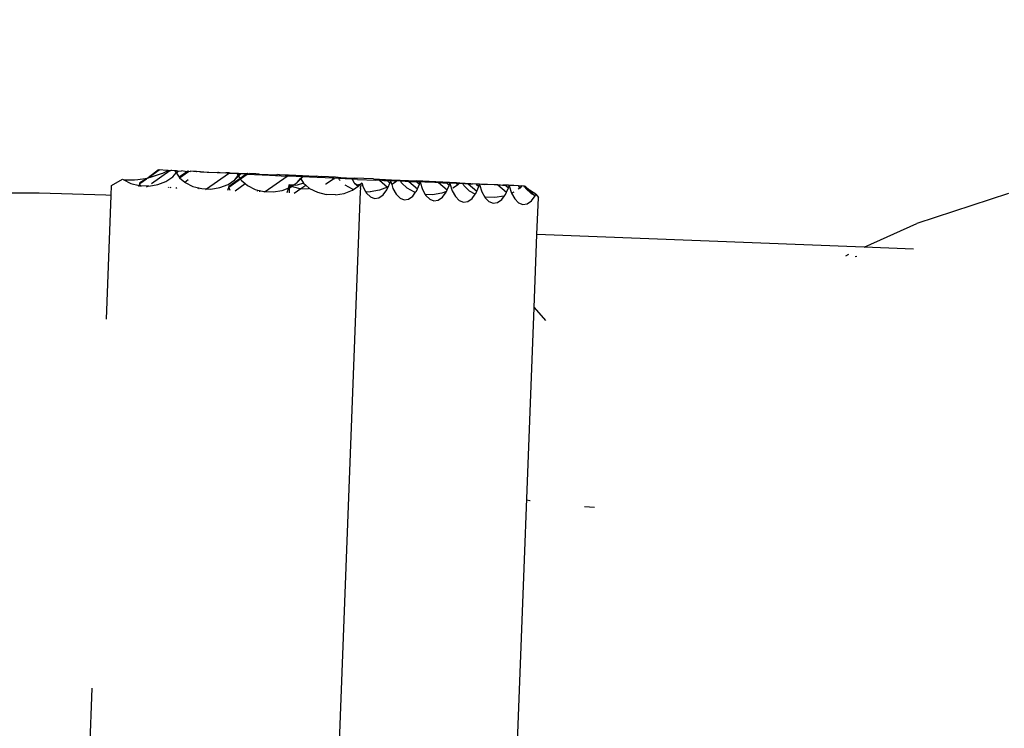
# Model space of a CAD drawing. Units: centimetres. Extents: x -11726 to -1790, y -1149 to 10330.
# Drawn here: x -5364 to -5222, y 4605 to 4708 of the extents above; entities that cross this region are included whole.
import ezdxf

# ---------------------------------------------------------------- set-up
doc = ezdxf.new("R2010")
doc.units = ezdxf.units.CM
doc.layers.add('Размеры', color=1, linetype='Continuous', lineweight=5)
doc.dimstyles.new('размеры Маф', dxfattribs={"dimtxt": 150, "dimasz": 50, "dimexe": 50, "dimexo": 0.0625, "dimgap": 0.09, "dimtad": 1, "dimdec": 0, "dimzin": 0, "dimdsep": 46, "dimtxsty": 'Standard', "dimblk": 'ARCHTICK', "dimcen": 0.09, "dimdle": 50, "dimclrd": 256, "dimclre": 256, "dimclrt": 256, "dimadec": 0, "dimazin": 0, "dimtfac": 1, "dimtdec": 0, "dimtix": 1, "dimtofl": 0, "dimtmove": 0, "dimatfit": 3, "dimfxl": 1, "dimtolj": 1, "dimtzin": 0, "dimlwd": -1, "dimlwe": -1, "dimarcsym": 1})

# ---------------------------------------------------------------- blocks, each defined once
blk = doc.blocks.new('_ArchTick')
at = {"color": 0, "linetype": 'ByBlock', "const_width": 0.15}
blk.add_lwpolyline([(-0.5, -0.5), (0.5, 0.5)], dxfattribs=at)
blk = doc.blocks.new('*D12')
at = {"layer": 'Defpoints', "color": 0, "transparency": 16777216}
for p in [(-5672.99, 10280.31), (-9331.21, 412.42), (-1840.09, 412.42)]:
    blk.add_point(p, dxfattribs=at)
at = {"layer": 'Размеры', "transparency": 16777216}
for p, q in [((-1840.09, 10330.31), (-1840.09, 362.42)), ((-5672.93, 10280.31), (-1790.09, 10280.31)), ((-9331.15, 412.42), (-1790.09, 412.42))]:
    blk.add_line(p, q, dxfattribs=at)
at = {"layer": 'Размеры', "transparency": 16777216, "xscale": 50, "yscale": 50, "zscale": 50}
for p, rotation in [((-1840.09, 10280.31), 90), ((-1840.09, 412.42), 270)]:
    blk.add_blockref('_ArchTick', p, dxfattribs=dict(at, rotation=rotation))
at = {"layer": 'Размеры', "transparency": 16777216, "insert": (-1915.18, 5346.37), "char_height": 150, "attachment_point": 5, "rotation": 90}
blk.add_mtext('\\A1;9868', dxfattribs=at)
blk = doc.blocks.new('*D13')
at = {"layer": 'Defpoints', "color": 0, "transparency": 16777216}
for p in [(-11676.2, 4930.18), (-3172.83, 4111.74), (-3172.83, -1099.12)]:
    blk.add_point(p, dxfattribs=at)
at = {"layer": 'Размеры', "transparency": 16777216}
for p, q in [((-11676.2, 4930.12), (-11676.2, -1149.12)), ((-3172.83, 4111.68), (-3172.83, -1149.12)), ((-11726.2, -1099.12), (-3122.83, -1099.12))]:
    blk.add_line(p, q, dxfattribs=at)
at = {"layer": 'Размеры', "transparency": 16777216, "xscale": 50, "yscale": 50, "zscale": 50, "rotation": 180}
blk.add_blockref('_ArchTick', (-11676.2, -1099.12), dxfattribs=at)
at = {"layer": 'Размеры', "transparency": 16777216, "xscale": 50, "yscale": 50, "zscale": 50}
blk.add_blockref('_ArchTick', (-3172.83, -1099.12), dxfattribs=at)
at = {"layer": 'Размеры', "transparency": 16777216, "insert": (-7424.51, -1024.03), "char_height": 150, "attachment_point": 5}
blk.add_mtext('\\A1;8503', dxfattribs=at)
blk = doc.blocks.new('*D14')
at = {"layer": 'Defpoints', "color": 0, "transparency": 16777216}
for p in [(-9708.59, 8147.3), (-5064.88, 4119.87), (-5064.88, -634.31)]:
    blk.add_point(p, dxfattribs=at)
at = {"layer": 'Размеры', "transparency": 16777216}
for p, q in [((-9708.59, 8147.24), (-9708.59, -684.31)), ((-5064.88, 4119.81), (-5064.88, -684.31)), ((-9758.59, -634.31), (-5014.88, -634.31))]:
    blk.add_line(p, q, dxfattribs=at)
at = {"layer": 'Размеры', "transparency": 16777216, "xscale": 50, "yscale": 50, "zscale": 50, "rotation": 180}
blk.add_blockref('_ArchTick', (-9708.59, -634.31), dxfattribs=at)
at = {"layer": 'Размеры', "transparency": 16777216, "xscale": 50, "yscale": 50, "zscale": 50}
blk.add_blockref('_ArchTick', (-5064.88, -634.31), dxfattribs=at)
at = {"layer": 'Размеры', "transparency": 16777216, "insert": (-7386.73, -559.22), "char_height": 150, "attachment_point": 5}
blk.add_mtext('\\A1;4644', dxfattribs=at)
blk = doc.blocks.new('*D15')
at = {"layer": 'Defpoints', "color": 0, "transparency": 16777216}
for p in [(-9486.01, 8455.71), (-2254.2, 8455.71), (-9399.86, 2433.88)]:
    blk.add_point(p, dxfattribs=at)
at = {"layer": 'Размеры', "transparency": 16777216}
for p, q in [((-2254.2, 2383.88), (-2254.2, 8505.71)), ((-9485.94, 8455.71), (-2204.2, 8455.71)), ((-9399.79, 2433.88), (-2204.2, 2433.88))]:
    blk.add_line(p, q, dxfattribs=at)
at = {"layer": 'Размеры', "transparency": 16777216, "xscale": 50, "yscale": 50, "zscale": 50}
for p, rotation in [((-2254.2, 8455.71), 90), ((-2254.2, 2433.88), 270)]:
    blk.add_blockref('_ArchTick', p, dxfattribs=dict(at, rotation=rotation))
at = {"layer": 'Размеры', "transparency": 16777216, "insert": (-2329.29, 5444.79), "char_height": 150, "attachment_point": 5, "rotation": 90}
blk.add_mtext('\\A1;6022', dxfattribs=at)

msp = doc.modelspace()

# ---------------------------------------------------------------- linework, layer by layer
for p, q in [((-5345.79, 4684.99), (-5344.16, 4686.13)), ((-5344.27, 4686.13), (-5345.79, 4684.99)), ((-5345.45, 4685.07), (-5343.84, 4685.6)), ((-5345.27, 4684.19), (-5342.62, 4686.05)), ((-5344.27, 4686.13), (-5344.16, 4686.13)), ((-5343.07, 4686.07), (-5344.16, 4686.13)), ((-5343.84, 4685.6), (-5343.64, 4685.68)), ((-5343.64, 4685.68), (-5342.88, 4686.05)), ((-5342.88, 4686.05), (-5343.07, 4686.07)), ((-5342.88, 4686.05), (-5342.62, 4686.05)), ((-5342.62, 4686.05), (-5342.46, 4686.05)), ((-5342.32, 4686.03), (-5342.46, 4686.05)), ((-5341.64, 4685.99), (-5342.32, 4686.03)), ((-5342.21, 4685.14), (-5341.72, 4685.73)), ((-5341.9, 4685.99), (-5341.72, 4685.73)), ((-5341.48, 4685.97), (-5341.9, 4685.99)), ((-5341.72, 4685.73), (-5341.48, 4685.97)), ((-5341.72, 4685.73), (-5341.68, 4685.67)), ((-5341.38, 4685.97), (-5341.68, 4685.67)), ((-5341.68, 4685.67), (-5341.29, 4685.07)), ((-5341.48, 4685.97), (-5341.64, 4685.99)), ((-5341.48, 4685.97), (-5341.38, 4685.97)), ((-5341.38, 4685.97), (-5340.93, 4685.98)), ((-5340.05, 4685.91), (-5341.29, 4685.07)), ((-5341.21, 4685.01), (-5339.93, 4685.91)), ((-5340.42, 4685.93), (-5340.93, 4685.98)), ((-5340.42, 4685.93), (-5340.05, 4685.91)), ((-5340.05, 4685.91), (-5340, 4685.94)), ((-5339.97, 4685.96), (-5340, 4685.94)), ((-5340, 4685.94), (-5339.93, 4685.91)), ((-5339.97, 4685.96), (-5339.93, 4685.91)), ((-5339.86, 4685.96), (-5339.93, 4685.91)), ((-5339.86, 4685.96), (-5339.68, 4685.93)), ((-5339.64, 4685.95), (-5339.68, 4685.93)), ((-5338.8, 4685.89), (-5339.64, 4685.95)), ((-5338.81, 4685.86), (-5339.64, 4685.95)), ((-5338.77, 4685.9), (-5338.81, 4685.86)), ((-5338.77, 4685.9), (-5338.8, 4685.89)), ((-5338.32, 4685.88), (-5338.77, 4685.9)), ((-5338.16, 4685.88), (-5338.32, 4685.88)), ((-5337.19, 4685.78), (-5338.16, 4685.88)), ((-5338.16, 4685.88), (-5335.7, 4685.77)), ((-5337.33, 4683.39), (-5334.12, 4685.64)), ((-5334.34, 4685.65), (-5337.19, 4685.78)), ((-5335.67, 4685.79), (-5335.7, 4685.77)), ((-5335.67, 4685.79), (-5335.59, 4685.77)), ((-5335.59, 4685.77), (-5335.56, 4685.79)), ((-5335.56, 4685.79), (-5335.38, 4685.76)), ((-5335.38, 4685.76), (-5335.34, 4685.78)), ((-5335.34, 4685.78), (-5334.49, 4685.72)), ((-5334.47, 4685.73), (-5334.49, 4685.72)), ((-5334.02, 4685.71), (-5334.47, 4685.73)), ((-5334.12, 4685.64), (-5334.34, 4685.65)), ((-5333.3, 4685.6), (-5334.12, 4685.64)), ((-5334.02, 4685.71), (-5333.86, 4685.71)), ((-5333.86, 4685.71), (-5331.4, 4685.6)), ((-5332.62, 4685.57), (-5333.3, 4685.6)), ((-5333.19, 4684.72), (-5332.7, 4685.31)), ((-5332.46, 4685.55), (-5332.88, 4685.57)), ((-5332.88, 4685.57), (-5332.7, 4685.31)), ((-5332.7, 4685.31), (-5332.46, 4685.55)), ((-5332.7, 4685.31), (-5332.66, 4685.24)), ((-5332.35, 4685.55), (-5332.66, 4685.24)), ((-5332.46, 4685.55), (-5332.62, 4685.57)), ((-5332.46, 4685.55), (-5332.35, 4685.55)), ((-5331.53, 4685.51), (-5332.42, 4684.89)), ((-5332.38, 4684.82), (-5331.4, 4685.5)), ((-5331.53, 4685.51), (-5332.35, 4685.55)), ((-5331.4, 4685.5), (-5331.53, 4685.51)), ((-5331.37, 4685.62), (-5331.4, 4685.6)), ((-5331.4, 4685.5), (-5328.17, 4685.36)), ((-5331.37, 4685.62), (-5331.29, 4685.6)), ((-5331.29, 4685.6), (-5331.26, 4685.62)), ((-5331.26, 4685.62), (-5331.08, 4685.59)), ((-5331.04, 4685.61), (-5331.08, 4685.59)), ((-5330.19, 4685.55), (-5331.04, 4685.61)), ((-5330.17, 4685.56), (-5330.19, 4685.55)), ((-5329.72, 4685.54), (-5330.17, 4685.56)), ((-5329.72, 4685.54), (-5329.56, 4685.54)), ((-5329.56, 4685.54), (-5327.1, 4685.43)), ((-5328.17, 4685.36), (-5325.6, 4685.24)), ((-5327.07, 4685.45), (-5327.1, 4685.43)), ((-5327.07, 4685.45), (-5326.99, 4685.43)), ((-5326.99, 4685.43), (-5326.96, 4685.45)), ((-5326.78, 4685.42), (-5326.96, 4685.45)), ((-5326.74, 4685.44), (-5326.78, 4685.42)), ((-5325.89, 4685.38), (-5326.74, 4685.44)), ((-5325.87, 4685.39), (-5325.89, 4685.38)), ((-5325.42, 4685.37), (-5325.87, 4685.39)), ((-5325.42, 4685.37), (-5325.26, 4685.37)), ((-5322.48, 4685.25), (-5325.26, 4685.37)), ((-5351.15, 4682.44), (-5351.09, 4683.87)), ((-5351.09, 4683.87), (-5349.47, 4684.78)), ((-5349.47, 4684.78), (-5349.38, 4684.76)), ((-5349.47, 4684.78), (-5349.41, 4684.73)), ((-5349.38, 4684.76), (-5349.41, 4684.73)), ((-5349.41, 4684.73), (-5348.29, 4684.17)), ((-5349.38, 4684.76), (-5348.93, 4684.7)), ((-5348.93, 4684.7), (-5347.76, 4684.68)), ((-5348.29, 4684.17), (-5347.08, 4683.86)), ((-5347.76, 4684.68), (-5347.27, 4684.73)), ((-5347.27, 4684.73), (-5345.88, 4684.96)), ((-5347.08, 4683.86), (-5347.15, 4683.7)), ((-5347.05, 4683.94), (-5347.08, 4683.86)), ((-5347.08, 4683.86), (-5347.02, 4683.84)), ((-5346.96, 4684.16), (-5347.05, 4683.94)), ((-5346.84, 4683.84), (-5347.02, 4683.84)), ((-5346.02, 4684.82), (-5346.98, 4684.24)), ((-5346.96, 4684.16), (-5346.98, 4684.24)), ((-5346.96, 4684.16), (-5346.02, 4684.82)), ((-5346.89, 4683.97), (-5346.96, 4684.16)), ((-5346.79, 4683.69), (-5346.84, 4683.84)), ((-5345.84, 4683.79), (-5346.84, 4683.84)), ((-5345.88, 4684.96), (-5346.02, 4684.82)), ((-5345.88, 4684.96), (-5345.79, 4684.99)), ((-5345.79, 4684.99), (-5345.45, 4685.07)), ((-5345.68, 4683.79), (-5344.38, 4684)), ((-5344.38, 4684), (-5343.2, 4684.46)), ((-5343.2, 4684.46), (-5342.21, 4685.14)), ((-5341.29, 4685.07), (-5341.21, 4685.01)), ((-5341.21, 4685.01), (-5340.47, 4684.37)), ((-5340.47, 4684.37), (-5339.95, 4684.74)), ((-5340.47, 4684.37), (-5340.39, 4684.31)), ((-5340.39, 4684.31), (-5339.27, 4683.74)), ((-5335.36, 4683.57), (-5334.18, 4684.04)), ((-5334.18, 4684.04), (-5333.19, 4684.72)), ((-5332.42, 4684.89), (-5334.08, 4683.73)), ((-5334.06, 4683.65), (-5332.38, 4684.82)), ((-5332.66, 4685.24), (-5333.19, 4684.72)), ((-5333.17, 4683.12), (-5331.69, 4684.16)), ((-5332.66, 4685.24), (-5332.42, 4684.89)), ((-5332.42, 4684.89), (-5332.38, 4684.82)), ((-5332.38, 4684.82), (-5332.27, 4684.65)), ((-5332.27, 4684.65), (-5331.69, 4684.16)), ((-5331.69, 4684.16), (-5331.37, 4683.88)), ((-5331.37, 4683.88), (-5330.25, 4683.32)), ((-5328.82, 4682.99), (-5325.6, 4685.24)), ((-5325.32, 4685.23), (-5325.6, 4685.24)), ((-5325.34, 4683.96), (-5325.45, 4683.5)), ((-5325.24, 4683.93), (-5325.34, 4683.96)), ((-5325.25, 4683.82), (-5325.34, 4683.96)), ((-5324.28, 4685.18), (-5325.32, 4685.23)), ((-5325.15, 4683.77), (-5325.24, 4683.93)), ((-5324.72, 4683.91), (-5325.24, 4683.93)), ((-5324.99, 4683.73), (-5324.72, 4683.91)), ((-5324.72, 4683.91), (-5324.17, 4684.3)), ((-5324.38, 4683.9), (-5324.72, 4683.91)), ((-5324.16, 4683.93), (-5324.38, 4683.9)), ((-5323.6, 4685.14), (-5324.28, 4685.18)), ((-5324.17, 4684.3), (-5323.68, 4684.88)), ((-5323.64, 4684.82), (-5324.17, 4684.3)), ((-5323.25, 4684.23), (-5324.16, 4683.93)), ((-5323.68, 4684.88), (-5323.44, 4685.13)), ((-5323.68, 4684.88), (-5323.64, 4684.82)), ((-5323.33, 4685.13), (-5323.64, 4684.82)), ((-5323.64, 4684.82), (-5323.25, 4684.23)), ((-5323.64, 4683.43), (-5322.91, 4683.94)), ((-5323.44, 4685.13), (-5323.6, 4685.14)), ((-5323.44, 4685.13), (-5323.33, 4685.13)), ((-5322.38, 4685.08), (-5323.33, 4685.13)), ((-5323.25, 4684.23), (-5322.91, 4683.94)), ((-5322.91, 4683.94), (-5322.35, 4683.46)), ((-5322.48, 4685.25), (-5321.59, 4685.21)), ((-5318.99, 4684.93), (-5322.38, 4685.08)), ((-5321.59, 4685.21), (-5321.32, 4685.21)), ((-5321.12, 4685.2), (-5321.32, 4685.21)), ((-5321.12, 4685.2), (-5320.56, 4685.18)), ((-5318.62, 4685.09), (-5320.56, 4685.18)), ((-5319.98, 4684.08), (-5320.05, 4684.05)), ((-5318.91, 4684.78), (-5319.98, 4684.08)), ((-5318.91, 4684.78), (-5318.99, 4684.93)), ((-5318.78, 4684.92), (-5318.99, 4684.93)), ((-5318.78, 4684.92), (-5318.91, 4684.78)), ((-5318.13, 4684.89), (-5318.78, 4684.92)), ((-5318.62, 4685.09), (-5318.23, 4685.07)), ((-5318.23, 4685.07), (-5317.8, 4685.05)), ((-5318.03, 4684.7), (-5318.13, 4684.89)), ((-5316.3, 4684.81), (-5318.13, 4684.89)), ((-5317.91, 4684.59), (-5318.03, 4684.7)), ((-5317.8, 4685.05), (-5317.01, 4685.01)), ((-5316.14, 4683.35), (-5317.2, 4683.92)), ((-5317.01, 4685.01), (-5315.91, 4684.95)), ((-5316.16, 4684.8), (-5316.3, 4684.81)), ((-5316.16, 4684.8), (-5316.18, 4684.8)), ((-5315.4, 4684.77), (-5316.16, 4684.8)), ((-5316.16, 4684.8), (-5315.9, 4684.26)), ((-5313.08, 4684.82), (-5315.91, 4684.95)), ((-5315.9, 4684.26), (-5315.82, 4684.2)), ((-5315.82, 4684.2), (-5315.52, 4684)), ((-5315.82, 4684.2), (-5315.32, 4683.76)), ((-5315.52, 4684), (-5315.34, 4683.97)), ((-5315.4, 4684.77), (-5312.77, 4684.65)), ((-5315.34, 4683.97), (-5315.07, 4684.05)), ((-5315.32, 4683.76), (-5315.15, 4683.87)), ((-5315.15, 4683.87), (-5315.03, 4684.02)), ((-5315.07, 4684.05), (-5315.03, 4684.02)), ((-5315.03, 4684.02), (-5314.98, 4684.04)), ((-5314.94, 4683.94), (-5315, 4683.48)), ((-5314.98, 4684.08), (-5314.94, 4684.13)), ((-5314.94, 4684.09), (-5314.98, 4684.04)), ((-5314.98, 4684.04), (-5314.98, 4684.08)), ((-5314.98, 4684.04), (-5314.98, 4683.98)), ((-5314.98, 4683.98), (-5314.94, 4683.94)), ((-5314.94, 4684.13), (-5314.78, 4684.28)), ((-5314.94, 4684.13), (-5314.94, 4684.09)), ((-5314.78, 4684.28), (-5314.57, 4683.62)), ((-5313.08, 4684.82), (-5309.6, 4684.67)), ((-5312.24, 4684.64), (-5312.77, 4684.65)), ((-5312.24, 4684.64), (-5312.15, 4684.63)), ((-5312.24, 4684.64), (-5311.06, 4683.62)), ((-5311.88, 4684.63), (-5312.15, 4684.63)), ((-5311.88, 4684.63), (-5311.61, 4684.61)), ((-5311.61, 4684.61), (-5311.12, 4684.58)), ((-5311.09, 4684.6), (-5311.61, 4684.61)), ((-5310.63, 4684.56), (-5311.12, 4684.58)), ((-5311.12, 4684.58), (-5310.72, 4684.23)), ((-5310.63, 4684.56), (-5311.09, 4684.6)), ((-5310.97, 4683.65), (-5310.72, 4684.23)), ((-5310.72, 4684.23), (-5310.61, 4684.52)), ((-5310.63, 4684.56), (-5310.61, 4684.52)), ((-5310, 4684.55), (-5310.63, 4684.56)), ((-5310.61, 4684.52), (-5310.42, 4684.01)), ((-5309.89, 4684.35), (-5310.42, 4684.01)), ((-5310.42, 4684.01), (-5310.27, 4683.45)), ((-5309.89, 4684.35), (-5310, 4684.55)), ((-5310, 4684.55), (-5309.72, 4684.54)), ((-5309.72, 4684.54), (-5309.89, 4684.35)), ((-5309.14, 4684.51), (-5309.72, 4684.54)), ((-5309.6, 4684.67), (-5309.21, 4684.65)), ((-5309.21, 4684.65), (-5308.79, 4684.62)), ((-5309.01, 4684.28), (-5309.14, 4684.51)), ((-5308.47, 4684.48), (-5309.14, 4684.51)), ((-5308.19, 4683.5), (-5309.01, 4684.28)), ((-5308.79, 4684.62), (-5308, 4684.58)), ((-5307.94, 4684.47), (-5308.47, 4684.48)), ((-5308, 4684.58), (-5306.89, 4684.53)), ((-5307.94, 4684.47), (-5307.85, 4684.46)), ((-5307.94, 4684.47), (-5306.7, 4683.4)), ((-5307.85, 4684.46), (-5307.58, 4684.46)), ((-5307.58, 4684.46), (-5307.31, 4684.44)), ((-5307.31, 4684.44), (-5306.82, 4684.41)), ((-5306.79, 4684.43), (-5307.31, 4684.44)), ((-5304.06, 4684.4), (-5306.89, 4684.53)), ((-5306.35, 4684.39), (-5306.82, 4684.41)), ((-5306.82, 4684.41), (-5306.41, 4684.06)), ((-5306.35, 4684.39), (-5306.79, 4684.43)), ((-5306.7, 4683.4), (-5306.41, 4684.06)), ((-5306.41, 4684.06), (-5306.35, 4684.39)), ((-5306.35, 4684.39), (-5306.32, 4684.39)), ((-5306.32, 4684.39), (-5306.31, 4684.35)), ((-5305.63, 4684.38), (-5306.32, 4684.39)), ((-5306.31, 4684.35), (-5305.97, 4683.28)), ((-5304.17, 4684.31), (-5305.63, 4684.38)), ((-5303.64, 4684.3), (-5304.17, 4684.31)), ((-5301.05, 4684.27), (-5304.06, 4684.4)), ((-5303.64, 4684.3), (-5303.55, 4684.29)), ((-5303.64, 4684.3), (-5302.4, 4683.23)), ((-5303.55, 4684.29), (-5303.28, 4684.29)), ((-5303.28, 4684.29), (-5303.01, 4684.27)), ((-5302.52, 4684.24), (-5303.01, 4684.27)), ((-5303.01, 4684.27), (-5302.49, 4684.26)), ((-5302.03, 4684.22), (-5302.52, 4684.24)), ((-5302.52, 4684.24), (-5302.11, 4683.89)), ((-5302.03, 4684.22), (-5302.49, 4684.26)), ((-5302.4, 4683.23), (-5302.11, 4683.89)), ((-5302.11, 4683.89), (-5302.01, 4684.18)), ((-5302.03, 4684.22), (-5302.01, 4684.18)), ((-5301.33, 4684.21), (-5302.03, 4684.22)), ((-5302.01, 4684.18), (-5301.67, 4683.11)), ((-5300.88, 4683.93), (-5301.58, 4683.47)), ((-5301.02, 4684.19), (-5301.33, 4684.21)), ((-5301.05, 4684.27), (-5300.58, 4684.25)), ((-5300.88, 4683.93), (-5301.02, 4684.19)), ((-5300.65, 4684.18), (-5301.02, 4684.19)), ((-5300.65, 4684.18), (-5300.88, 4683.93)), ((-5300.15, 4684.16), (-5300.65, 4684.18)), ((-5300.58, 4684.25), (-5300.19, 4684.22)), ((-5300.19, 4684.22), (-5299.77, 4684.2)), ((-5300, 4683.86), (-5300.15, 4684.16)), ((-5299.87, 4684.14), (-5300.15, 4684.16)), ((-5299.17, 4683.07), (-5300, 4683.86)), ((-5299.34, 4684.13), (-5299.87, 4684.14)), ((-5299.77, 4684.2), (-5298.98, 4684.16)), ((-5299.34, 4684.13), (-5299.25, 4684.12)), ((-5299.34, 4684.13), (-5298.1, 4683.06)), ((-5299.25, 4684.12), (-5298.98, 4684.12)), ((-5298.98, 4684.16), (-5298.71, 4684.1)), ((-5298.98, 4684.12), (-5298.71, 4684.1)), ((-5298.22, 4684.07), (-5298.71, 4684.1)), ((-5298.19, 4684.09), (-5298.71, 4684.1)), ((-5297.73, 4684.05), (-5298.22, 4684.07)), ((-5298.22, 4684.07), (-5297.81, 4683.72)), ((-5298.19, 4684.09), (-5297.87, 4684.11)), ((-5297.73, 4684.05), (-5298.19, 4684.09)), ((-5297.87, 4684.11), (-5297.03, 4684.04)), ((-5297.81, 4683.72), (-5297.71, 4684.01)), ((-5297.73, 4684.05), (-5297.71, 4684.01)), ((-5297.03, 4684.04), (-5297.73, 4684.05)), ((-5297.71, 4684.01), (-5297.37, 4682.94)), ((-5296.53, 4684.04), (-5297.03, 4684.04)), ((-5295.57, 4683.97), (-5296.53, 4684.04)), ((-5295.04, 4683.96), (-5295.57, 4683.97)), ((-5295.04, 4683.96), (-5294.95, 4683.96)), ((-5295.04, 4683.96), (-5293.8, 4682.89)), ((-5294.95, 4683.96), (-5294.68, 4683.95)), ((-5294.68, 4683.95), (-5294.4, 4683.93)), ((-5294.4, 4683.93), (-5294.34, 4683.94)), ((-5294.34, 4683.94), (-5293.91, 4683.9)), ((-5293.89, 4683.92), (-5294.34, 4683.94)), ((-5293.51, 4683.91), (-5293.91, 4683.9)), ((-5293.91, 4683.9), (-5293.51, 4683.55)), ((-5293.51, 4683.91), (-5293.89, 4683.92)), ((-5293.43, 4683.88), (-5293.51, 4683.91)), ((-5293.51, 4683.55), (-5293.41, 4683.84)), ((-5293.43, 4683.88), (-5293.41, 4683.84)), ((-5292.73, 4683.87), (-5293.43, 4683.88)), ((-5293.41, 4683.84), (-5293.07, 4682.77)), ((-5292.04, 4683.84), (-5292.73, 4683.87)), ((-5292.04, 4683.84), (-5291.57, 4683.82)), ((-5291.86, 4683.51), (-5292.04, 4683.84)), ((-5361.59, 4682.75), (-5370.23, 4682.76)), ((-5351.93, 4682.48), (-5361.59, 4682.75)), ((-5351.15, 4682.44), (-5351.93, 4682.48)), ((-5351.83, 4664.49), (-5351.15, 4682.44)), ((-5346.03, 4683.66), (-5345.84, 4683.79)), ((-5345.68, 4683.79), (-5345.84, 4683.79)), ((-5342.8, 4683.65), (-5342.85, 4683.53)), ((-5342.48, 4683.51), (-5342.53, 4683.64)), ((-5341.74, 4683.48), (-5341.59, 4683.59)), ((-5339.27, 4683.74), (-5338, 4683.42)), ((-5338.51, 4683.44), (-5338.56, 4683.35)), ((-5338.18, 4683.33), (-5338.22, 4683.43)), ((-5338, 4683.42), (-5337.33, 4683.39)), ((-5337.46, 4683.3), (-5337.33, 4683.39)), ((-5337.33, 4683.39), (-5336.66, 4683.36)), ((-5336.66, 4683.36), (-5335.36, 4683.57)), ((-5315.02, 4683.06), (-5335.51, 4147.47)), ((-5334.15, 4683.43), (-5334.26, 4683.17)), ((-5334.06, 4683.65), (-5334.15, 4683.43)), ((-5334.06, 4683.65), (-5334.08, 4683.73)), ((-5333.88, 4683.15), (-5334.06, 4683.65)), ((-5330.25, 4683.32), (-5329.86, 4683.22)), ((-5329.86, 4683.22), (-5329.96, 4682.99)), ((-5329.86, 4683.22), (-5329.64, 4683.17)), ((-5329.57, 4682.97), (-5329.64, 4683.17)), ((-5329.64, 4683.17), (-5328.98, 4683)), ((-5328.98, 4683), (-5328.82, 4682.99)), ((-5328.88, 4682.94), (-5328.82, 4682.99)), ((-5328.82, 4682.99), (-5327.64, 4682.94)), ((-5327.64, 4682.94), (-5326.34, 4683.15)), ((-5326.34, 4683.15), (-5325.45, 4683.5)), ((-5325.55, 4683.09), (-5325.67, 4682.81)), ((-5325.45, 4683.5), (-5325.55, 4683.09)), ((-5325.45, 4683.5), (-5325.26, 4683.57)), ((-5325.29, 4682.8), (-5325.26, 4683.57)), ((-5325.26, 4683.57), (-5325.25, 4683.82)), ((-5325.26, 4683.57), (-5325.16, 4683.61)), ((-5325.15, 4683.77), (-5325.25, 4683.82)), ((-5325.16, 4683.61), (-5324.99, 4683.73)), ((-5324.99, 4683.73), (-5325.15, 4683.77)), ((-5323.91, 4683.44), (-5324.99, 4683.73)), ((-5324.59, 4682.77), (-5323.64, 4683.43)), ((-5323.91, 4683.44), (-5323.64, 4683.43)), ((-5323.64, 4683.43), (-5322.57, 4683.39)), ((-5322.35, 4683.46), (-5322.57, 4683.39)), ((-5322.35, 4683.46), (-5321.23, 4682.9)), ((-5321.23, 4682.9), (-5319.96, 4682.57)), ((-5318.62, 4682.52), (-5319.96, 4682.57)), ((-5318.62, 4682.52), (-5317.32, 4682.73)), ((-5317.32, 4682.73), (-5316.14, 4683.19)), ((-5315.97, 4683.3), (-5316.14, 4683.35)), ((-5316.14, 4683.19), (-5315.97, 4683.3)), ((-5315.97, 4683.3), (-5315.32, 4683.76)), ((-5314.96, 4683.44), (-5315.02, 4683.06)), ((-5314.98, 4683.04), (-5315.02, 4683.06)), ((-5315, 4683.48), (-5314.96, 4683.44)), ((-5314.57, 4683.62), (-5314.23, 4682.99)), ((-5314.23, 4682.99), (-5313.55, 4682.96)), ((-5314.23, 4682.99), (-5314.11, 4682.78)), ((-5314.11, 4682.78), (-5313.54, 4682.22)), ((-5312.21, 4683.18), (-5313.55, 4682.96)), ((-5312.29, 4682.08), (-5311.68, 4682.51)), ((-5311.06, 4683.62), (-5312.21, 4683.18)), ((-5311.68, 4682.51), (-5311.15, 4683.24)), ((-5311.15, 4683.24), (-5311, 4683.57)), ((-5310.97, 4683.65), (-5311.06, 4683.62)), ((-5311.06, 4683.62), (-5311, 4683.57)), ((-5311, 4683.57), (-5310.97, 4683.65)), ((-5310.27, 4683.45), (-5309.81, 4682.61)), ((-5309.81, 4682.61), (-5309.24, 4682.05)), ((-5307.12, 4682.92), (-5308.19, 4683.5)), ((-5307.38, 4682.34), (-5306.98, 4682.89)), ((-5306.98, 4682.89), (-5307.12, 4682.92)), ((-5306.98, 4682.89), (-5306.84, 4683.07)), ((-5306.84, 4683.07), (-5306.7, 4683.4)), ((-5305.97, 4683.28), (-5305.59, 4682.59)), ((-5304.53, 4682.54), (-5305.59, 4682.59)), ((-5305.59, 4682.59), (-5305.51, 4682.44)), ((-5305.51, 4682.44), (-5304.94, 4681.88)), ((-5303.19, 4682.76), (-5304.53, 4682.54)), ((-5302.49, 4683.02), (-5303.19, 4682.76)), ((-5303.08, 4682.17), (-5302.54, 4682.9)), ((-5302.54, 4682.9), (-5302.49, 4683.02)), ((-5302.49, 4683.02), (-5302.4, 4683.23)), ((-5301.67, 4683.11), (-5301.21, 4682.27)), ((-5298.33, 4682.62), (-5299.17, 4683.07)), ((-5298.78, 4682), (-5298.33, 4682.62)), ((-5298.33, 4682.62), (-5298.24, 4682.73)), ((-5298.24, 4682.73), (-5298.1, 4683.06)), ((-5298.1, 4683.06), (-5297.81, 4683.72)), ((-5297.37, 4682.94), (-5296.96, 4682.2)), ((-5294.09, 4682.37), (-5293.94, 4682.57)), ((-5293.94, 4682.57), (-5293.8, 4682.89)), ((-5293.8, 4682.89), (-5293.51, 4683.55)), ((-5292.93, 4682.81), (-5293.07, 4682.77)), ((-5293.07, 4682.77), (-5292.6, 4681.93)), ((-5292.75, 4682.93), (-5292.93, 4682.81)), ((-5291.86, 4683.51), (-5292.12, 4683.34)), ((-5291.57, 4683.82), (-5291.86, 4683.51)), ((-5291.27, 4683.8), (-5291.57, 4683.82)), ((-5291.17, 4683.8), (-5291.27, 4683.8)), ((-5291.27, 4683.8), (-5291.09, 4683.65)), ((-5291.17, 4683.8), (-5291.08, 4683.8)), ((-5291.09, 4683.65), (-5291.17, 4683.8)), ((-5290.98, 4683.43), (-5291.09, 4683.65)), ((-5291.09, 4683.65), (-5289.64, 4682.4)), ((-5290.44, 4683.2), (-5291.08, 4683.8)), ((-5290.16, 4682.65), (-5290.98, 4683.43)), ((-5289.53, 4682.64), (-5290.44, 4683.2)), ((-5289.64, 4682.4), (-5290.16, 4682.65)), ((-5289.64, 4682.4), (-5289.53, 4682.64)), ((-5289.53, 4682.64), (-5289.18, 4682.13)), ((-5221.01, 4682.72), (-5234.3, 4678.38)), ((-5313.54, 4682.22), (-5312.92, 4681.98)), ((-5312.92, 4681.98), (-5312.29, 4682.08)), ((-5309.24, 4682.05), (-5308.62, 4681.81)), ((-5308.62, 4681.81), (-5307.99, 4681.91)), ((-5307.99, 4681.91), (-5307.38, 4682.34)), ((-5304.94, 4681.88), (-5304.32, 4681.64)), ((-5304.32, 4681.64), (-5303.69, 4681.74)), ((-5303.69, 4681.74), (-5303.08, 4682.17)), ((-5301.21, 4682.27), (-5300.64, 4681.71)), ((-5300.64, 4681.71), (-5300.02, 4681.47)), ((-5300.02, 4681.47), (-5299.39, 4681.57)), ((-5299.39, 4681.57), (-5298.78, 4682)), ((-5296.85, 4682.17), (-5296.96, 4682.2)), ((-5296.96, 4682.2), (-5296.9, 4682.1)), ((-5296.9, 4682.1), (-5296.34, 4681.54)), ((-5295.51, 4682.12), (-5296.85, 4682.17)), ((-5296.34, 4681.54), (-5295.72, 4681.3)), ((-5295.72, 4681.3), (-5295.09, 4681.4)), ((-5294.18, 4682.33), (-5295.51, 4682.12)), ((-5295.09, 4681.4), (-5294.48, 4681.83)), ((-5294.48, 4681.83), (-5294.09, 4682.37)), ((-5294.09, 4682.37), (-5294.18, 4682.33)), ((-5292.6, 4681.93), (-5292.04, 4681.37)), ((-5292.04, 4681.37), (-5291.42, 4681.13)), ((-5291.42, 4681.13), (-5290.79, 4681.23)), ((-5290.79, 4681.23), (-5290.18, 4681.66)), ((-5290.18, 4681.66), (-5289.64, 4682.4)), ((-5289.39, 4676.79), (-5289.18, 4682.13)), ((-5241.94, 4674.92), (-5234.3, 4678.38)), ((-5289.79, 4666.21), (-5289.39, 4676.79)), ((-5241.94, 4674.92), (-5289.39, 4676.79)), ((-5244.2, 4673.85), (-5244.63, 4673.64)), ((-5234.79, 4674.64), (-5241.94, 4674.92)), ((-5243.24, 4673.59), (-5242.97, 4673.62)), ((-5292.7, 4590.37), (-5289.79, 4666.21)), ((-5289.79, 4666.21), (-5288.13, 4664.31)), ((-5290.86, 4638.3), (-5290.41, 4638.21)), ((-5290.41, 4638.21), (-5290.37, 4638.21)), ((-5282.5, 4637.34), (-5281.05, 4637.23)), ((-5354.46, 4596.02), (-5353.89, 4610.98))]:
    msp.add_line(p, q)

# ---------------------------------------------------------------- dimensions: what is measured, and where the dimension line sits
at = {"layer": 'Размеры'}
for base, p1, p2, picture, middle in [((-1840.09, 412.42), (-5672.99, 10280.31), (-9331.21, 412.42), '*D12', (-1915.18, 5346.37)), ((-2254.2, 8455.71), (-9399.86, 2433.88), (-9486.01, 8455.71), '*D15', (-2329.29, 5444.79))]:
    dim = msp.add_linear_dim(base=base, p1=p1, p2=p2, angle=90, dimstyle='размеры Маф', dxfattribs=at)
    dim.commit()
    dim.dimension.update_dxf_attribs({"geometry": picture, "text_midpoint": middle})
for base, p1, p2, picture, middle in [((-5064.88, -634.31), (-9708.59, 8147.3), (-5064.88, 4119.87), '*D14', (-7386.73, -559.22)), ((-3172.83, -1099.12), (-11676.2, 4930.18), (-3172.83, 4111.74), '*D13', (-7424.51, -1024.03))]:
    dim = msp.add_linear_dim(base=base, p1=p1, p2=p2, dimstyle='размеры Маф', dxfattribs=at)
    dim.commit()
    dim.dimension.update_dxf_attribs({"geometry": picture, "text_midpoint": middle})

doc.saveas('drawing.dxf')
